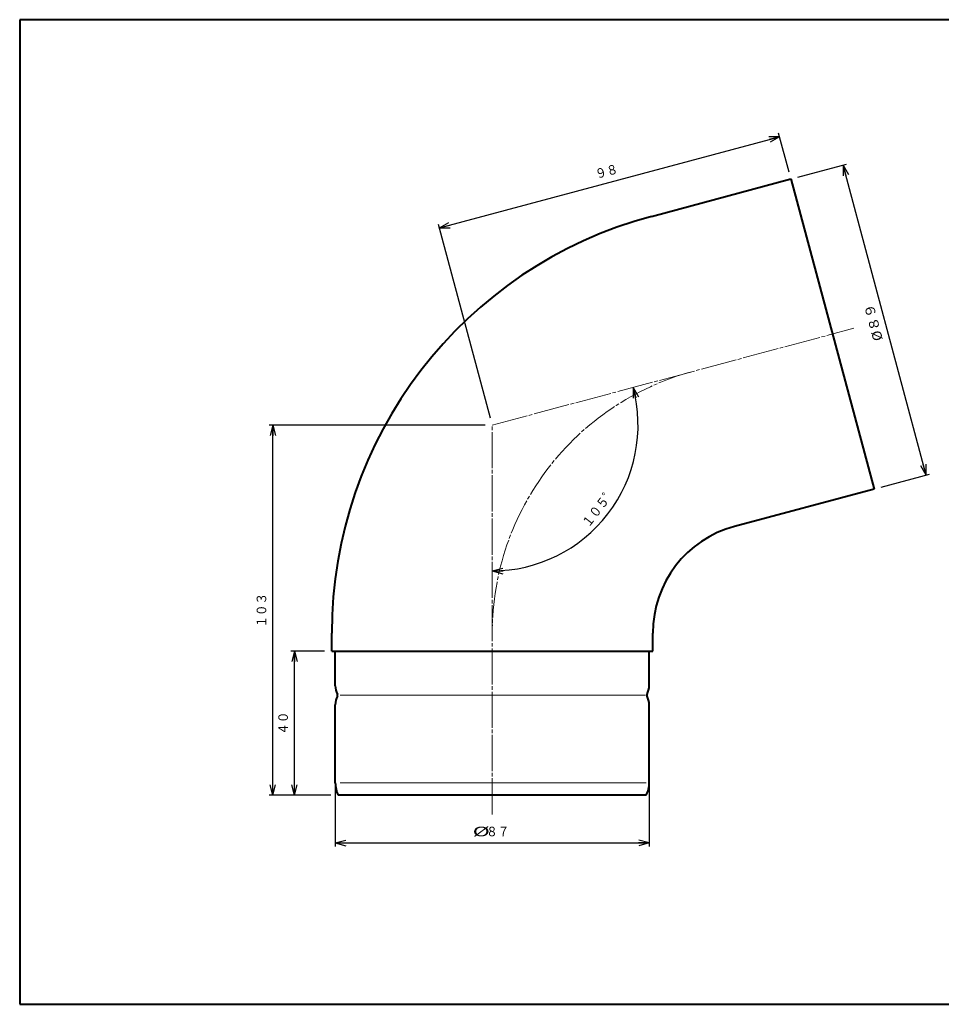
# Model space of a CAD drawing. Units: millimetres. Extents: x 15 to 403, y 12 to 286.
# Drawn here: x 15 to 270, y 12 to 286 of the extents above; entities that cross this region are included whole.
import ezdxf
from ezdxf.enums import TextEntityAlignment as Align

# ---------------------------------------------------------------- set-up
doc = ezdxf.new("R2010")
doc.units = ezdxf.units.MM
doc.linetypes.add('1pen実線', pattern=[0])
doc.linetypes.add('3pen一点鎖線', pattern=[12, 10, -0.5, 1, -0.5])
doc.layers.add('GR1_01', color=1, linetype='1pen実線', lineweight=40)
doc.styles.add('ＭＳ ゴシック', font='txt')
doc.dimstyles.new('FX_DIMINFO', dxfattribs={"dimtxt": 3.5, "dimasz": 3, "dimexe": 1, "dimexo": 2, "dimgap": 1, "dimtad": 1, "dimdec": 1, "dimdsep": 46, "dimtxsty": 'ＭＳ ゴシック', "dimblk1": 'FXTIP_ARROW_S', "dimblk2": 'FXTIP_ARROW_E', "dimsah": 1, "dimcen": 2.5, "dimdle": 6, "dimadec": 1, "dimazin": 2, "dimtfac": 1, "dimtmove": 0, "dimatfit": 3, "dimldrblk": 'FXTIP_ARROW_S', "dimfxl": 1, "dimtolj": 1, "dimarcsym": 0})

# ---------------------------------------------------------------- blocks, each defined once
blk = doc.blocks.new('FXTIP_ARROW_S')
at = {"color": 0, "linetype": 'Continuous', "lineweight": -2}
for q in [(-1, 0), (-0.966, 0.259), (-0.966, -0.259)]:
    blk.add_line((0, 0), q, dxfattribs=at)
blk = doc.blocks.new('FXTIP_ARROW_E')
at = {"color": 0, "linetype": 'Continuous', "lineweight": -2}
for q in [(-1, 0), (-0.966, 0.259), (-0.966, -0.259)]:
    blk.add_line((0, 0), q, dxfattribs=at)
blk = doc.blocks.new('*D20')
at = {"color": 0, "linetype": 'ByBlock', "lineweight": -2}
for p, q in [((102.47, 72.97), (102.47, 56.26)), ((189.47, 72.97), (189.47, 56.26)), ((102.47, 57.26), (189.47, 57.26))]:
    blk.add_line(p, q, dxfattribs=at)
at = {"color": 0, "linetype": 'ByBlock', "lineweight": -2, "xscale": 3, "yscale": 3}
for name, p, rotation in [('FXTIP_ARROW_S', (102.47, 57.26), 180), ('FXTIP_ARROW_E', (189.47, 57.26), 360)]:
    blk.add_blockref(name, p, dxfattribs=dict(at, rotation=rotation))
at = {"color": 7, "linetype": 'ByBlock', "lineweight": 30, "style": 'ＭＳ ゴシック'}
for s, width, p in [('%%c', 1.769007, (142.92, 58.26)), ('８７', 0.884503, (147.49, 58.26))]:
    blk.add_text(s, height=2.652, rotation=0, dxfattribs=dict(at, width=width)).set_placement(p, align=Align.BOTTOM_CENTER)
blk = doc.blocks.new('*D21')
at = {"color": 0, "linetype": 'ByBlock', "lineweight": -2}
for p, q in [((230.68, 241.85), (244.16, 245.46)), ((266.22, 159.23), (243.19, 245.2)), ((253.72, 155.88), (267.19, 159.49))]:
    blk.add_line(p, q, dxfattribs=at)
at = {"color": 0, "linetype": 'ByBlock', "lineweight": -2, "xscale": 3, "yscale": 3}
for name, p, rotation in [('FXTIP_ARROW_E', (243.19, 245.2), 104.9999999999984), ('FXTIP_ARROW_S', (266.22, 159.23), 284.9999999999984)]:
    blk.add_blockref(name, p, dxfattribs=dict(at, rotation=rotation))
at = {"color": 7, "linetype": 'ByBlock', "lineweight": 30, "style": 'ＭＳ ゴシック', "width": 1.061404}
blk.add_text('%%c８９', height=2.652, rotation=105, dxfattribs=at).set_placement((253.7, 202.12), align=Align.BOTTOM_CENTER)
blk = doc.blocks.new('*D22')
at = {"color": 0, "linetype": 'ByBlock', "lineweight": -2}
for p, q in [((143.97, 173.08), (84.16, 173.08)), ((85.16, 70.45), (85.16, 173.08)), ((101.27, 70.45), (84.16, 70.45))]:
    blk.add_line(p, q, dxfattribs=at)
at = {"color": 0, "linetype": 'ByBlock', "lineweight": -2, "xscale": 3, "yscale": 3}
for name, p, rotation in [('FXTIP_ARROW_E', (85.16, 173.08), 90), ('FXTIP_ARROW_S', (85.16, 70.45), 270)]:
    blk.add_blockref(name, p, dxfattribs=dict(at, rotation=rotation))
at = {"color": 7, "linetype": 'ByBlock', "lineweight": 30, "style": 'ＭＳ ゴシック', "width": 0.884503}
blk.add_text('１０３', height=2.652, rotation=90, dxfattribs=at).set_placement((84.16, 121.76), align=Align.BOTTOM_CENTER)
blk = doc.blocks.new('*D23')
at = {"color": 0, "linetype": 'ByBlock', "lineweight": -2}
for p, q in [((99.47, 110.45), (90.16, 110.45)), ((91.16, 70.45), (91.16, 110.45))]:
    blk.add_line(p, q, dxfattribs=at)
at = {"color": 0, "linetype": 'ByBlock', "lineweight": -2, "xscale": 3, "yscale": 3}
for name, p, rotation in [('FXTIP_ARROW_E', (91.16, 110.45), 90), ('FXTIP_ARROW_S', (91.16, 70.45), 270)]:
    blk.add_blockref(name, p, dxfattribs=dict(at, rotation=rotation))
at = {"color": 7, "linetype": 'ByBlock', "lineweight": 30, "style": 'ＭＳ ゴシック', "width": 0.884503}
blk.add_text('４０', height=2.652, rotation=90, dxfattribs=at).set_placement((90.16, 90.45), align=Align.BOTTOM_CENTER)
blk = doc.blocks.new('*D24')
at = {"color": 0, "linetype": 'ByBlock', "lineweight": -2}
for p, q in [((228.23, 243.26), (225.35, 254.01)), ((131.31, 227.77), (225.61, 253.04)), ((145.45, 175.01), (131.05, 228.74))]:
    blk.add_line(p, q, dxfattribs=at)
at = {"color": 0, "linetype": 'ByBlock', "lineweight": -2, "xscale": 3, "yscale": 3}
for name, p, rotation in [('FXTIP_ARROW_E', (225.61, 253.04), 14.99999999999845), ('FXTIP_ARROW_S', (131.31, 227.77), 194.9999999999984)]:
    blk.add_blockref(name, p, dxfattribs=dict(at, rotation=rotation))
at = {"color": 7, "linetype": 'ByBlock', "lineweight": 30, "style": 'ＭＳ ゴシック', "width": 0.884503}
blk.add_text('９８', height=2.652, rotation=15, dxfattribs=at).set_placement((178.2, 241.37), align=Align.BOTTOM_CENTER)
blk = doc.blocks.new('*D25')
at = {"color": 0, "linetype": 'ByBlock', "lineweight": -2}
blk.add_arc((145.97, 173.08), 40.41, 270, 15, dxfattribs=at)
at = {"color": 0, "linetype": 'ByBlock', "lineweight": -2, "xscale": 3, "yscale": 3}
for name, p, rotation in [('FXTIP_ARROW_S', (185.01, 183.54), 104.9999999999992), ('FXTIP_ARROW_E', (145.97, 132.66), 180)]:
    blk.add_blockref(name, p, dxfattribs=dict(at, rotation=rotation))
at = {"color": 7, "linetype": 'ByBlock', "lineweight": 30, "style": 'ＭＳ ゴシック', "width": 0.884503}
blk.add_text('１０５゜', height=2.652, rotation=52.5, dxfattribs=at).set_placement((177.24, 149.08), align=Align.BOTTOM_CENTER)

msp = doc.modelspace()

# ---------------------------------------------------------------- linework, layer by layer
at = {"layer": 'GR1_01', "color": 126}
for p, q in [((403, 285.5), (15, 285.5)), ((15, 285.5), (15, 12.5)), ((15, 12.5), (403, 12.5))]:
    msp.add_line(p, q, dxfattribs=at)
at = {"layer": 'GR1_01', "color": 5}
for p, q in [((190.11, 230.97), (228.75, 241.33)), ((228.75, 241.33), (251.79, 155.36)), ((251.79, 155.36), (213.15, 145.01)), ((101.47, 110.45), (101.47, 115.45)), ((190.47, 110.45), (190.47, 115.45)), ((101.47, 110.45), (190.47, 110.45)), ((102.47, 100.82), (102.47, 110.45)), ((189.47, 100.82), (189.47, 110.45)), ((103.07, 97.95), (103.07, 98.45)), ((188.87, 97.95), (188.87, 98.45)), ((102.47, 73.94), (102.47, 95.58)), ((189.47, 73.94), (189.47, 95.58)), ((188.67, 70.45), (103.27, 70.45))]:
    msp.add_line(p, q, dxfattribs=at)
at = {"layer": 'GR1_01', "color": 6, "linetype": '3pen一点鎖線', "lineweight": 20}
for p, q in [((145.97, 173.08), (246.21, 199.94)), ((145.97, 65.17), (145.97, 173.08))]:
    msp.add_line(p, q, dxfattribs=at)
at = {"layer": 'GR1_01', "color": 6, "lineweight": 20}
for p, q in [((103.82, 98.2), (188.41, 98.2)), ((188.67, 73.94), (103.82, 73.94))]:
    msp.add_line(p, q, dxfattribs=at)
at = {"layer": 'GR1_01', "color": 5}
for centre, radius, start, end in [((221.07, 115.45), 119.6, 105, 180), ((221.07, 115.45), 30.6, 105, 180), ((107.47, 100.82), 5, 180, 208.3576), ((184.47, 100.82), 5, 331.6424, 0), ((107.47, 95.58), 5, 151.6424, 180), ((184.47, 95.58), 5, 0, 28.3576), ((110.47, 73.94), 8, 180, 205.8419), ((181.47, 73.94), 8, 334.1581, 0)]:
    msp.add_arc(centre, radius, start, end, dxfattribs=at)
at = {"layer": 'GR1_01', "color": 6, "linetype": '3pen一点鎖線', "lineweight": 20}
msp.add_arc((221.07, 115.45), 75.1, 105, 180, dxfattribs=at)

# ---------------------------------------------------------------- dimensions: what is measured, and where the dimension line sits
at = {"layer": 'GR1_01', "color": 6, "lineweight": 20}
for base, p1, p2, angle, picture, middle in [((225.61, 253.04), (145.97, 173.08), (228.75, 241.33), 15, '*D24', (178.2, 241.37)), ((85.16, 173.08), (103.27, 70.45), (145.97, 173.08), 90, '*D22', (84.16, 121.76)), ((91.16, 110.45), (103.27, 70.45), (101.47, 110.45), 90, '*D23', (90.16, 90.45))]:
    dim = msp.add_linear_dim(base=base, p1=p1, p2=p2, angle=angle, dimstyle='FX_DIMINFO', override={"dimblk1": 'FXTIP_ARROW_S', "dimblk2": 'FXTIP_ARROW_E', "dimsah": 1, "dimclrt": 1}, dxfattribs=at)
    dim.commit()
    dim.dimension.update_dxf_attribs({"geometry": picture, "text_midpoint": middle})
for p1, p2, distance, picture, middle in [((251.79, 155.36), (228.75, 241.33), -14.95, '*D21', (253.7, 202.12)), ((102.47, 74.97), (189.47, 74.97), -17.71, '*D20', (147.49, 58.26))]:
    dim = msp.add_aligned_dim(p1=p1, p2=p2, distance=distance, dimstyle='FX_DIMINFO', override={"dimblk1": 'FXTIP_ARROW_S', "dimblk2": 'FXTIP_ARROW_E', "dimsah": 1, "dimclrt": 1}, dxfattribs=at)
    dim.commit()
    dim.dimension.update_dxf_attribs({"geometry": picture, "text_midpoint": middle})
dim = msp.add_angular_dim_2l(base=(178.03, 148.47), line1=((247.59, 200.31), (145.97, 173.08)), line2=((145.97, 173.08), (145.97, 65.17)), dimstyle='FX_DIMINFO', override={"dimblk1": 'FXTIP_ARROW_E', "dimblk2": 'FXTIP_ARROW_S', "dimsah": 1, "dimclrt": 1}, dxfattribs=at)
dim.commit()
dim.dimension.update_dxf_attribs({"geometry": '*D25', "text_midpoint": (177.24, 149.08)})

doc.saveas('drawing.dxf')
